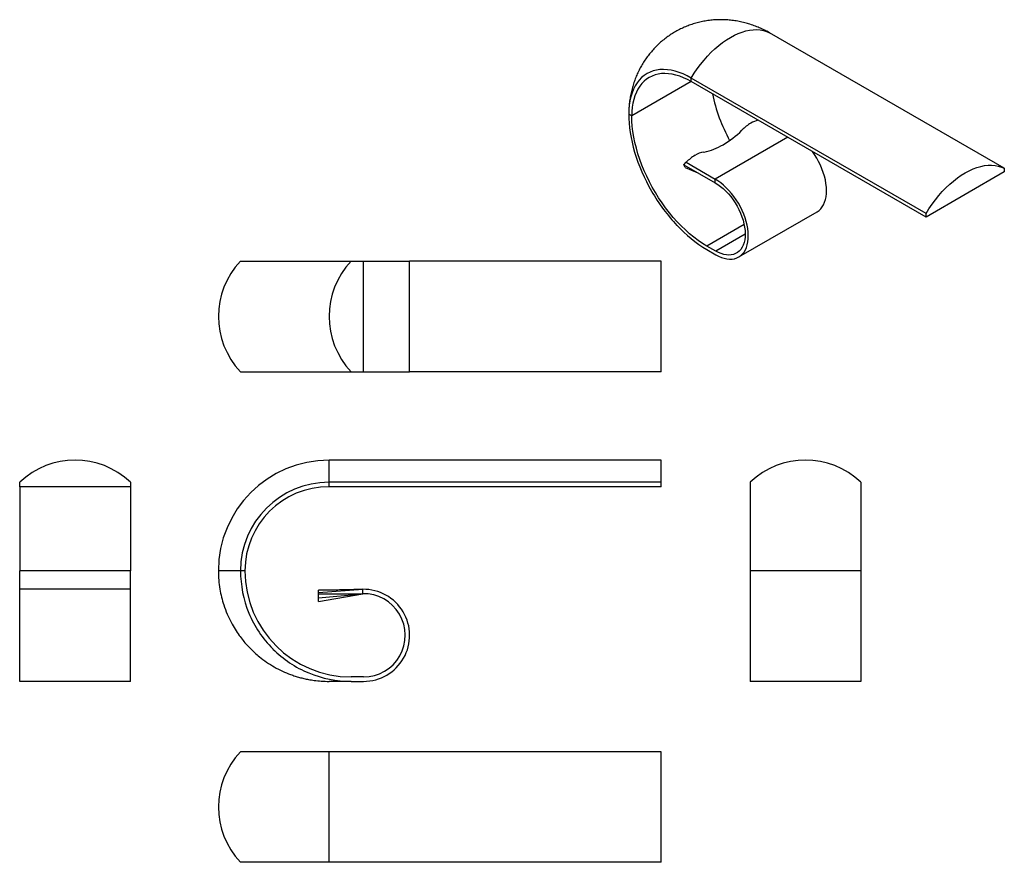
# Model space of a CAD drawing. Units: millimetres. Extents: x 9 to 453, y 9 to 390.
import ezdxf

# ---------------------------------------------------------------- set-up
doc = ezdxf.new("R2010")
doc.units = ezdxf.units.MM
doc.header["$LTSCALE"] = 2

msp = doc.modelspace()

# ---------------------------------------------------------------- linework, layer by layer
at = {"color": 7, "linetype": 'Continuous', "lineweight": 25}
for p, q in [((347.33, 384.08), (346.09, 384.76)), ((453.39, 322.85), (347.33, 384.08)), ((311.98, 362.03), (285.1, 346.52)), ((418.04, 302.44), (311.97, 363.67)), ((311.97, 362.04), (311.97, 363.67)), ((418.04, 300.81), (311.97, 362.04)), ((285.1, 346.52), (283.69, 347.34)), ((355.52, 336.9), (322.72, 317.96)), ((308.6, 324.47), (309.72, 325.62)), ((309.72, 325.62), (322.72, 317.96)), ((308.6, 324.47), (322.75, 316.31)), ((309.13, 323.22), (308.6, 324.47)), ((309.13, 323.22), (314.86, 320.87)), ((453.39, 321.22), (418.04, 300.81)), ((453.39, 322.85), (453.39, 321.22)), ((322.75, 316.31), (322.72, 317.96)), ((333.42, 282.78), (368.77, 303.19)), ((418.04, 300.81), (418.04, 302.44)), ((335.85, 297.43), (319.04, 287.73)), ((336.31, 293.12), (323.01, 285.44)), ((323.01, 285.44), (319.04, 287.73)), ((319.04, 286.1), (323.01, 283.81)), ((139.16, 280.94), (158.3, 280.94)), ((158.3, 280.94), (163.91, 280.94)), ((163.91, 280.94), (184.72, 280.94)), ((163.91, 230.94), (163.91, 280.94)), ((184.72, 230.94), (184.72, 280.94)), ((298.3, 280.94), (184.72, 280.94)), ((298.3, 230.94), (298.3, 280.94)), ((139.16, 230.94), (158.3, 230.94)), ((158.3, 230.94), (163.91, 230.94)), ((163.91, 230.94), (184.72, 230.94)), ((298.3, 230.94), (184.72, 230.94)), ((298.3, 190.99), (148.3, 190.99)), ((148.3, 180.99), (148.3, 190.99)), ((298.3, 180.99), (298.3, 190.99)), ((8.54, 178.99), (8.54, 180.99)), ((58.54, 178.99), (8.54, 178.99)), ((8.54, 178.99), (8.54, 140.99)), ((58.54, 180.99), (58.54, 178.99)), ((58.54, 178.99), (58.54, 140.99)), ((148.3, 178.99), (148.3, 180.99)), ((298.3, 180.99), (148.3, 180.99)), ((298.3, 178.99), (148.3, 178.99)), ((298.3, 178.99), (298.3, 180.99)), ((338.56, 180.99), (338.56, 140.99)), ((388.56, 180.99), (388.56, 140.99)), ((58.54, 140.99), (8.54, 140.99)), ((8.54, 132.61), (8.54, 140.99)), ((58.54, 132.61), (58.54, 140.99)), ((108.3, 140.99), (98.3, 140.99)), ((108.3, 140.99), (98.3, 140.99)), ((110.3, 140.99), (108.3, 140.99)), ((388.56, 140.99), (338.56, 140.99)), ((58.54, 132.61), (8.54, 132.61)), ((8.54, 90.99), (8.54, 132.61)), ((58.54, 90.99), (58.54, 132.61)), ((143.52, 131.2), (143.5, 132.21)), ((143.52, 131.2), (163.5, 132.61)), ((143.53, 130.6), (143.52, 131.2)), ((143.53, 130.6), (163.54, 130.61)), ((143.57, 128.73), (143.53, 130.6)), ((143.57, 128.73), (163.54, 130.61)), ((143.6, 127.1), (163.54, 130.61)), ((163.54, 130.61), (163.5, 132.61)), ((143.6, 127.1), (143.57, 128.73)), ((338.56, 94.79), (338.56, 90.99)), ((388.56, 94.79), (388.56, 90.99)), ((58.54, 90.99), (8.54, 90.99)), ((158.3, 90.99), (148.3, 90.99)), ((163.91, 92.99), (158.3, 92.99)), ((158.3, 90.99), (163.91, 90.99)), ((388.56, 90.99), (338.56, 90.99)), ((148.3, 59.23), (108.3, 59.23)), ((148.3, 9.23), (148.3, 59.23)), ((298.3, 59.23), (148.3, 59.23)), ((298.3, 9.23), (298.3, 59.23)), ((148.3, 9.23), (108.3, 9.23)), ((298.3, 9.23), (148.3, 9.23))]:
    msp.add_line(p, q, dxfattribs=at)
at = {"color": 7, "linetype": 'Continuous', "lineweight": 25, "flags": 128}
for points in [[(311.97, 363.67), (313.3, 365.79), (314.7, 367.86), (316.18, 369.84), (317.72, 371.75), (319.31, 373.56), (320.96, 375.27), (322.65, 376.87), (324.37, 378.36), (326.11, 379.72), (327.88, 380.95), (329.65, 382.04), (331.42, 382.99), (333.18, 383.8), (334.93, 384.45), (336.65, 384.96), (338.34, 385.3), (339.99, 385.49), (341.58, 385.53), (343.12, 385.4), (344.6, 385.11), (346, 384.67), (347.33, 384.08)], [(311.97, 363.67), (310.12, 364.67), (308.28, 365.52), (306.45, 366.23), (304.65, 366.78), (302.88, 367.18), (301.15, 367.43), (299.46, 367.52), (297.83, 367.46), (296.26, 367.24), (294.75, 366.86), (293.32, 366.33), (291.97, 365.65), (290.71, 364.82), (289.53, 363.84), (288.45, 362.73), (287.48, 361.48), (286.6, 360.1), (285.84, 358.59), (285.19, 356.97), (284.65, 355.23), (284.23, 353.39), (283.93, 351.46), (283.75, 349.44), (283.69, 347.34)], [(311.97, 362.04), (310.21, 362.98), (308.46, 363.8), (306.73, 364.47), (305.02, 364.99), (303.33, 365.38), (301.69, 365.61), (300.09, 365.7), (298.54, 365.64), (297.04, 365.42), (295.61, 365.07), (294.25, 364.56), (292.97, 363.92), (291.77, 363.13), (290.65, 362.2), (289.63, 361.14), (288.7, 359.96), (287.87, 358.64), (287.15, 357.21), (286.53, 355.67), (286.02, 354.02), (285.62, 352.27), (285.33, 350.44), (285.16, 348.52), (285.1, 346.52)], [(319.04, 287.73), (317.07, 288.94), (315.1, 290.27), (313.15, 291.73), (311.22, 293.31), (309.31, 295), (307.43, 296.8), (305.6, 298.7), (303.81, 300.69), (302.07, 302.78), (300.39, 304.95), (298.77, 307.19), (297.23, 309.5), (295.75, 311.86), (294.35, 314.28), (293.04, 316.74), (291.82, 319.24), (290.69, 321.76), (289.65, 324.3), (288.71, 326.85), (287.88, 329.39), (287.15, 331.93), (286.53, 334.46), (286.02, 336.95), (285.62, 339.42), (285.33, 341.84), (285.16, 344.21), (285.1, 346.52)], [(368.77, 303.19), (368.82, 303.22), (369.69, 303.82), (370.47, 304.56), (371.16, 305.43), (371.75, 306.41), (372.23, 307.52), (372.61, 308.72), (372.88, 310.03), (373.04, 311.42), (373.08, 312.88), (373.01, 314.41), (372.83, 316), (372.54, 317.62), (372.13, 319.27), (371.62, 320.93), (371.01, 322.6), (370.3, 324.26), (369.5, 325.89), (368.62, 327.49), (367.65, 329.04), (366.66, 330.47)], [(418.04, 302.44), (419.36, 304.56), (420.77, 306.62), (422.24, 308.61), (423.78, 310.52), (425.38, 312.33), (427.02, 314.04), (428.71, 315.64), (430.43, 317.12), (432.18, 318.49), (433.94, 319.72), (435.72, 320.81), (437.49, 321.76), (439.25, 322.57), (441, 323.22), (442.72, 323.73), (444.41, 324.07), (446.05, 324.26), (447.65, 324.29), (449.19, 324.17), (450.66, 323.88), (452.07, 323.44), (453.39, 322.85)], [(323.01, 283.81), (324.3, 283.13), (325.58, 282.58), (326.84, 282.18), (328.07, 281.92), (329.27, 281.81), (330.41, 281.84), (331.5, 282.02), (332.52, 282.34), (333.47, 282.81), (334.34, 283.41), (335.12, 284.15), (335.8, 285.02), (336.39, 286), (336.88, 287.11), (337.26, 288.31), (337.53, 289.62), (337.68, 291.01), (337.73, 292.47), (337.66, 294), (337.48, 295.59), (337.18, 297.21), (336.78, 298.86), (336.27, 300.52), (335.66, 302.19), (334.95, 303.85), (334.15, 305.48), (333.26, 307.08), (332.3, 308.63), (331.26, 310.11), (330.16, 311.53), (329, 312.86), (327.8, 314.11), (326.56, 315.24), (325.3, 316.27), (324.01, 317.18), (322.72, 317.96)], [(322.75, 316.31), (323.98, 315.56), (325.21, 314.68), (326.42, 313.68), (327.6, 312.57), (328.74, 311.36), (329.83, 310.06), (330.86, 308.67), (331.82, 307.22), (332.71, 305.71), (333.51, 304.17), (334.23, 302.59), (334.84, 300.99), (335.36, 299.4), (335.76, 297.82), (336.06, 296.26), (336.24, 294.74), (336.31, 293.27), (336.27, 291.87), (336.11, 290.55), (335.83, 289.32), (335.45, 288.18), (334.96, 287.15), (334.37, 286.24), (333.67, 285.46), (332.89, 284.81), (332.02, 284.3), (331.07, 283.93), (330.05, 283.7), (328.97, 283.63), (327.85, 283.7), (326.67, 283.92), (325.47, 284.29), (324.25, 284.79), (323.01, 285.44)]]:
    msp.add_lwpolyline(points, dxfattribs=at)
at = {"color": 7, "linetype": 'Continuous', "lineweight": 25}
for centre, radius, start, end in [((395.35, 371.75), 75.37, 191.6591, 208.7869), ((348.3, 327.35), 18.52, 120.6039, 136.1469), ((344.72, 333.48), 11.42, 102.9518, 120.8098), ((303.82, 371.73), 44.33, 300.4806, 314.3416), ((330, 345.01), 6.92, 313.9386, 315.6528), ((319.33, 319.26), 11.04, 99.0218, 121.003), ((317.23, 332.83), 2.69, 277.8923, 281.1131), ((311.93, 357.68), 28.1, 281.9474, 300.7519), ((323.08, 312.79), 18.52, 120.6039, 136.1469), ((350.13, 338.46), 60.89, 222.8897, 239.3044), ((134.55, 255.94), 36.25, 136.3972, 223.6028), ((184.55, 255.94), 36.25, 136.3972, 223.6028), ((33.54, 154.74), 36.25, 46.3972, 133.6028), ((148.3, 140.99), 50, 90, 180), ((363.56, 154.74), 36.25, 46.3972, 133.6028), ((148.3, 140.99), 40, 90, 180), ((148.3, 140.99), 38, 90, 180), ((158.3, 140.99), 48, 180, 270), ((163.91, 111.8), 20.81, 270, 91.13), ((163.91, 111.8), 18.81, 270, 91.13), ((158.3, 140.99), 50, 247.5, 270), ((134.55, 34.23), 36.25, 136.3972, 223.6028)]:
    msp.add_arc(centre, radius, start, end, dxfattribs=at)
for points, knots in [([(346.11, 384.74), (345.99, 384.81), (345.06, 385.32), (343.36, 386.11), (340.93, 387.12), (338.56, 387.95), (336.09, 388.66), (333.6, 389.23), (331.01, 389.66), (328.43, 389.93), (325.85, 390.04), (323.3, 389.99), (320.77, 389.8), (318.28, 389.45), (315.83, 388.95), (313.42, 388.32), (311.08, 387.54), (308.8, 386.63), (306.58, 385.59), (304.45, 384.43), (302.39, 383.14), (300.43, 381.74), (298.55, 380.24), (296.77, 378.63), (295.09, 376.92), (293.52, 375.13), (292.06, 373.25), (290.7, 371.29), (289.46, 369.25), (288.34, 367.15), (287.33, 364.99), (286.44, 362.76), (285.67, 360.48), (285.02, 358.16), (284.5, 355.78), (284.1, 353.37), (283.83, 351.04), (283.76, 349.52), (283.73, 348.82)], [0, 0, 0, 0, 0.0050676, 0.0368339, 0.065129, 0.0963357, 0.1241018, 0.1546852, 0.1850326, 0.2150833, 0.2448545, 0.2743653, 0.3036347, 0.3326805, 0.3615199, 0.390169, 0.4186432, 0.4469575, 0.4751261, 0.5031633, 0.5310832, 0.5588974, 0.5866188, 0.6142624, 0.6418438, 0.6693796, 0.6968875, 0.7243868, 0.7518986, 0.7794459, 0.8070541, 0.8347515, 0.8625685, 0.8905383, 0.9186962, 0.9470782, 0.9757195, 1, 1, 1, 1]), ([(112.1, 280.94), (112.85, 280.94), (114.36, 280.94), (117.08, 280.94), (119.89, 280.94), (121.84, 280.94), (122.8, 280.94)], [0, 0, 0, 0, 0.281704, 0.563417, 0.784802, 1, 1, 1, 1]), ([(139.16, 280.94), (140.66, 280.94), (142.19, 280.94), (144.53, 280.93), (145.32, 280.93), (146.91, 280.93), (147.72, 280.93), (150.13, 280.92), (151.75, 280.92), (154.2, 280.93), (155.01, 280.93), (156.24, 280.93), (156.86, 280.93), (157.47, 280.94), (157.88, 280.94), (158.09, 280.94), (158.3, 280.94)], [0, 0, 0, 0, 0.25, 0.25, 0.375, 0.375, 0.5, 0.5, 0.75, 0.75, 0.875, 0.875, 0.9375, 0.96875, 0.96875, 1, 1, 1, 1]), ([(112.1, 230.94), (112.85, 230.94), (114.36, 230.94), (117.08, 230.94), (119.89, 230.94), (121.84, 230.94), (122.8, 230.94)], [0, 0, 0, 0, 0.281704, 0.563417, 0.784802, 1, 1, 1, 1]), ([(139.16, 230.94), (140.66, 230.94), (142.19, 230.95), (144.53, 230.95), (145.32, 230.95), (146.91, 230.96), (147.72, 230.96), (150.13, 230.96), (151.75, 230.96), (154.2, 230.96), (155.01, 230.96), (156.24, 230.95), (156.86, 230.95), (157.47, 230.95), (157.88, 230.95), (158.09, 230.94), (158.3, 230.94)], [0, 0, 0, 0, 0.25, 0.25, 0.375, 0.375, 0.5, 0.5, 0.75, 0.75, 0.875, 0.875, 0.9375, 0.96875, 0.96875, 1, 1, 1, 1]), ([(98.3, 140.99), (98.33, 139.57), (98.4, 136.81), (98.92, 132.8), (99.69, 129.07), (100.78, 125.26), (102.19, 121.47), (103.94, 117.8), (105.78, 114.61), (107.61, 111.88), (109.38, 109.55), (111.13, 107.51), (112.91, 105.63), (114.8, 103.83), (117.17, 101.81), (120.07, 99.65), (123.56, 97.47), (127.2, 95.6), (130.36, 94.28), (132.95, 93.39), (134.96, 92.79), (136.98, 92.27), (139.2, 91.8), (141.8, 91.39), (144.88, 91.06), (147.11, 91.01), (148.3, 90.99)], [0, 0, 0, 0, 0.054128, 0.105471, 0.154033, 0.199812, 0.256519, 0.308284, 0.355108, 0.396989, 0.433925, 0.466759, 0.499551, 0.532836, 0.566611, 0.618191, 0.670878, 0.723803, 0.774189, 0.80175, 0.828412, 0.854177, 0.881648, 0.915079, 0.954529, 1, 1, 1, 1]), ([(163.5, 132.61), (163.06, 132.58), (162.26, 132.52), (161.08, 132.48), (160.05, 132.46), (159.15, 132.44), (158.36, 132.42), (157.62, 132.4), (156.83, 132.37), (155.51, 132.34), (153.5, 132.3), (150.67, 132.27), (147.27, 132.25), (144.82, 132.23), (143.5, 132.21)], [0, 0, 0, 0, 0.08259, 0.152438, 0.210103, 0.256399, 0.292777, 0.324174, 0.361199, 0.404932, 0.512727, 0.647789, 0.810175, 1, 1, 1, 1]), ([(338.56, 105.55), (338.56, 104.32), (338.56, 101.84), (338.56, 98.93), (338.56, 96.55), (338.56, 95.38), (338.56, 94.79)], [0, 0, 0, 0, 0.27549, 0.557214, 0.778609, 1, 1, 1, 1]), ([(388.56, 105.55), (388.56, 104.32), (388.56, 101.84), (388.56, 98.93), (388.56, 96.55), (388.56, 95.38), (388.56, 94.79)], [0, 0, 0, 0, 0.27549, 0.557214, 0.778609, 1, 1, 1, 1]), ([(338.56, 94.79), (338.56, 94.17), (338.56, 93.62), (338.56, 92.91), (338.57, 92.69), (338.57, 92.29), (338.57, 92.11), (338.58, 91.63), (338.58, 91.39), (338.57, 91.15), (338.57, 91.09), (338.57, 91.03), (338.56, 91), (338.56, 90.99), (338.56, 90.99), (338.56, 90.99), (338.56, 90.99)], [0, 0, 0, 0, 0.25, 0.25, 0.375, 0.375, 0.5, 0.5, 0.75, 0.75, 0.875, 0.875, 0.9375, 0.96875, 0.96875, 1, 1, 1, 1]), ([(388.56, 94.79), (388.56, 94.17), (388.55, 93.62), (388.55, 92.91), (388.55, 92.69), (388.54, 92.29), (388.54, 92.11), (388.54, 91.63), (388.54, 91.39), (388.54, 91.15), (388.54, 91.09), (388.55, 91.03), (388.55, 91), (388.55, 90.99), (388.55, 90.99), (388.56, 90.99), (388.56, 90.99)], [0, 0, 0, 0, 0.25, 0.25, 0.375, 0.375, 0.5, 0.5, 0.75, 0.75, 0.875, 0.875, 0.9375, 0.96875, 0.96875, 1, 1, 1, 1])]:
    msp.add_open_spline(points, degree=3, knots=knots, dxfattribs=at)
for points in [[(283.69, 347.34), (283.69, 341.99), (284.61, 336.12), (286.38, 330.16)], [(286.38, 330.16), (288.14, 324.23), (290.75, 318.21), (294, 312.56)], [(294, 312.56), (294.01, 312.54), (294.03, 312.51), (294.04, 312.49)], [(294.04, 312.49), (297.31, 306.82), (301.24, 301.53), (305.51, 297.02)], [(108.3, 280.94), (108.3, 280.94), (109.6, 280.94), (112.1, 280.94)], [(122.94, 280.94), (127.57, 280.94), (133.11, 280.94), (139.16, 280.94)], [(108.3, 230.94), (108.3, 230.94), (109.6, 230.94), (112.1, 230.94)], [(122.94, 230.94), (127.57, 230.94), (133.11, 230.94), (139.16, 230.94)], [(108.3, 140.99), (108.3, 134.44), (109.6, 127.9), (112.1, 121.85)], [(338.56, 140.99), (338.56, 134.44), (338.56, 127.9), (338.56, 121.85)], [(388.56, 140.99), (388.56, 134.44), (388.56, 127.9), (388.56, 121.85)], [(112.1, 121.85), (114.6, 115.83), (118.28, 110.31), (122.88, 105.69)], [(338.56, 121.85), (338.56, 115.83), (338.56, 110.31), (338.56, 105.69)], [(388.56, 121.85), (388.56, 115.83), (388.56, 110.31), (388.56, 105.69)], [(122.88, 105.69), (122.9, 105.67), (122.92, 105.65), (122.94, 105.63)], [(122.94, 105.63), (127.57, 101), (133.11, 97.3), (139.16, 94.79)]]:
    msp.add_open_spline(points, degree=3, dxfattribs=at)

doc.saveas('drawing.dxf')
